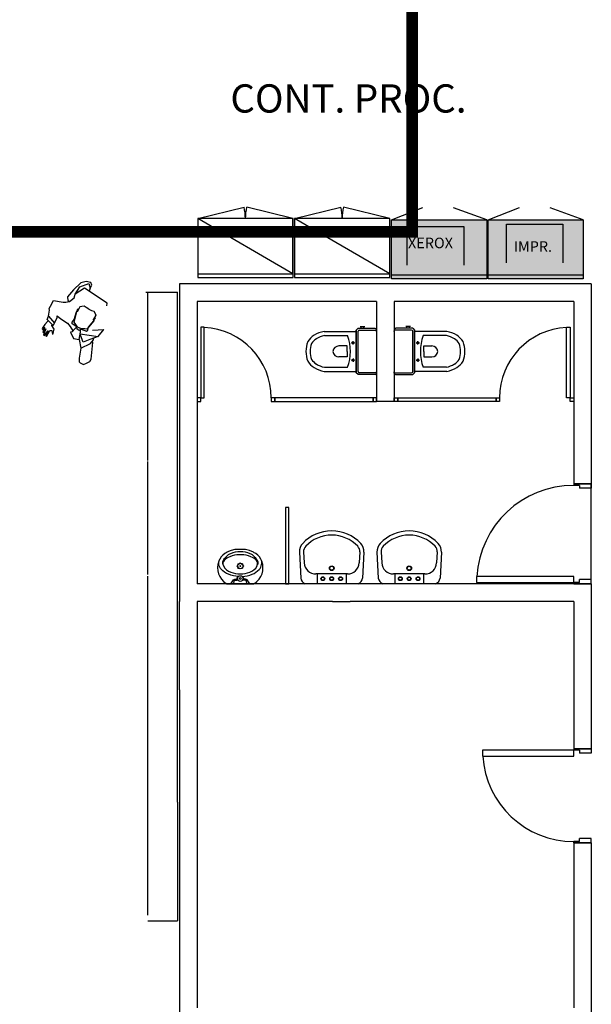
# Model space of a CAD drawing. Units: millimetres. Extents: x 334 to 446, y 98 to 171.
# Drawn here: x 419 to 424, y 150 to 159 of the extents above; entities that cross this region are included whole.
import ezdxf

# ---------------------------------------------------------------- set-up
doc = ezdxf.new("R2010")
doc.units = ezdxf.units.MM
doc.linetypes.add('HIDDEN2', pattern=[0.1875, 0.125, -0.0625])
for name, color, linetype in [('A-AUX-002', 2, 'Continuous'), ('A-PROJECAO', 1, 'HIDDEN2'), ('Vidros', 8, 'Continuous')]:
    doc.layers.add(name, color=color, linetype=linetype)
doc.styles.add('Arial', font='ARIAL.TTF')

msp = doc.modelspace()

# ---------------------------------------------------------------- hatches: boundary and pattern name
at = {"layer": 'Vidros', "linetype": 'ByBlock'}
h = msp.add_hatch(color=253, dxfattribs=at)
h.paths.add_polyline_path([(423.3517, 156.5996), (422.5417, 156.5996), (422.5417, 157.0696), (423.3517, 157.0696)])
h.paths.add_polyline_path([(423.3517, 156.5696), (422.5417, 156.5696), (422.5417, 156.5996), (423.3517, 156.5996)])
h = msp.add_hatch(color=253, dxfattribs=at)
h.paths.add_polyline_path([(424.1717, 156.5996), (423.3617, 156.5996), (423.3617, 157.0696), (424.1717, 157.0696)])
h.paths.add_polyline_path([(424.1717, 156.5696), (423.3617, 156.5696), (423.3617, 156.5996), (424.1717, 156.5996)])

# ---------------------------------------------------------------- linework, layer by layer
at = {"layer": 'A-AUX-002', "color": 251, "linetype": 'ByBlock'}
for p, q in [((424.2397, 156.5272), (420.7397, 156.5272)), ((420.7397, 156.5272), (420.7397, 153.8272)), ((424.2397, 156.5272), (424.2397, 154.8272)), ((424.2397, 156.5272), (424.2397, 154.8272)), ((420.8897, 156.3772), (420.8897, 153.9772)), ((422.4147, 156.3772), (420.8897, 156.3772)), ((420.8897, 156.3772), (420.8897, 153.9772)), ((422.4147, 156.3772), (420.8897, 156.3772)), ((422.4147, 156.3772), (422.4147, 155.5272)), ((422.4147, 156.3772), (422.4147, 155.5272)), ((424.0897, 156.3772), (422.5647, 156.3772)), ((422.5647, 156.3772), (422.5647, 155.5272)), ((424.0897, 156.3772), (422.5647, 156.3772)), ((422.5647, 156.3772), (422.5647, 155.5272)), ((424.0897, 156.3772), (424.0897, 154.8272)), ((424.0897, 156.3772), (424.0897, 154.8272)), ((422.5647, 155.5272), (422.4147, 155.5272)), ((422.5647, 155.5272), (422.4147, 155.5272)), ((424.2397, 154.8272), (424.0897, 154.8272)), ((424.0897, 154.8272), (424.0897, 154.8147)), ((424.0897, 154.8272), (424.2397, 154.8272)), ((424.2397, 154.8272), (424.0897, 154.8272)), ((424.0897, 154.8272), (424.0897, 154.8147)), ((424.0897, 154.8272), (424.2397, 154.8272)), ((424.1397, 154.8147), (424.0897, 154.8147)), ((424.1397, 154.8147), (424.0897, 154.8147)), ((424.1397, 154.8147), (424.1397, 154.7897)), ((424.1397, 154.8147), (424.1397, 154.7897)), ((424.2397, 154.8272), (424.2397, 154.7897)), ((424.2397, 154.8272), (424.2397, 154.7897)), ((424.2397, 154.7897), (424.1397, 154.7897)), ((424.2397, 154.7897), (424.1397, 154.7897)), ((424.2397, 153.9772), (420.8897, 153.9772)), ((424.2397, 153.9772), (420.8897, 153.9772)), ((424.1397, 153.9897), (424.0897, 153.9897)), ((424.0897, 153.9772), (424.0897, 153.9897)), ((424.1397, 153.9897), (424.0897, 153.9897)), ((424.0897, 153.9772), (424.0897, 153.9897)), ((424.0897, 153.9772), (424.2397, 153.9772)), ((424.0897, 153.9772), (424.2397, 153.9772)), ((424.2397, 154.0147), (424.1397, 154.0147)), ((424.1397, 153.9897), (424.1397, 154.0147)), ((424.2397, 154.0147), (424.1397, 154.0147)), ((424.1397, 153.9897), (424.1397, 154.0147)), ((424.2397, 153.9772), (424.2397, 154.0147)), ((424.2397, 153.9772), (424.2397, 154.0147)), ((424.2397, 153.9772), (424.2397, 152.5772)), ((422.0397, 153.8272), (420.8897, 153.8272)), ((422.0397, 153.8272), (420.8897, 153.8272)), ((424.0897, 153.8272), (422.1897, 153.8272)), ((424.0897, 153.8272), (422.1897, 153.8272)), ((424.0897, 153.8272), (424.0897, 152.5772)), ((420.7397, 153.0772), (420.7397, 150.2272)), ((420.8897, 153.0772), (420.8897, 152.3772)), ((420.8897, 153.0772), (420.8897, 152.3772)), ((424.2397, 152.5772), (424.0897, 152.5772)), ((424.0897, 152.5772), (424.0897, 152.5647)), ((424.0897, 152.5772), (424.2397, 152.5772)), ((424.1397, 152.5647), (424.0897, 152.5647)), ((424.1397, 152.5647), (424.1397, 152.5397)), ((424.2397, 152.5772), (424.2397, 152.5397)), ((424.2397, 152.5397), (424.1397, 152.5397)), ((420.8897, 152.2272), (420.8897, 150.3772)), ((420.8897, 152.2272), (420.8897, 150.3772)), ((424.2397, 151.8147), (424.1397, 151.8147)), ((424.1397, 151.7897), (424.1397, 151.8147)), ((424.1397, 151.7897), (424.1397, 151.8147)), ((424.2397, 151.7772), (424.2397, 151.8147)), ((424.0897, 151.7772), (424.0897, 151.7897)), ((424.1397, 151.7897), (424.0897, 151.7897)), ((424.0897, 151.7772), (424.0897, 151.7897)), ((424.2397, 151.7772), (424.0897, 151.7772)), ((424.0897, 151.7772), (424.0897, 150.3772)), ((424.0897, 151.7772), (424.2397, 151.7772)), ((424.2397, 151.7772), (424.2397, 150.2272))]:
    msp.add_line(p, q, dxfattribs=at)
at = {"layer": 'A-AUX-002', "color": 251, "ltscale": 0.5}
for p, q in [((420.4524, 156.4552), (420.7218, 156.4552)), ((420.4718, 155.9853), (420.4718, 156.4552)), ((420.7218, 154.0436), (420.7218, 156.4552)), ((420.7397, 153.0772), (420.7397, 153.8272)), ((420.8897, 153.8272), (420.8897, 153.0772)), ((422.0397, 153.8272), (422.1897, 153.8272)), ((420.8897, 152.3772), (420.8897, 152.2272)), ((420.7218, 152.1236), (420.7218, 151.1155)), ((420.4718, 151.1155), (420.7218, 151.1155))]:
    msp.add_line(p, q, dxfattribs=at)
at = {"layer": 'A-AUX-002', "color": 251}
for p, q in [((422.2762, 156.1645), (422.3147, 156.1645)), ((422.2762, 156.1645), (422.3147, 156.1645)), ((422.2844, 156.1486), (422.2844, 156.1645)), ((422.2844, 156.1486), (422.2844, 156.1645)), ((422.3068, 156.1486), (422.3068, 156.1645)), ((422.3068, 156.1486), (422.3068, 156.1645)), ((422.7032, 156.1645), (422.6646, 156.1645)), ((422.7032, 156.1645), (422.6646, 156.1645)), ((422.6725, 156.1486), (422.6725, 156.1645)), ((422.6725, 156.1486), (422.6725, 156.1645)), ((422.6949, 156.1486), (422.6949, 156.1645)), ((422.6949, 156.1486), (422.6949, 156.1645)), ((421.968, 156.1225), (422.2414, 156.1225)), ((421.968, 156.1225), (422.2414, 156.1225)), ((421.9717, 156.0865), (422.1689, 156.0865)), ((421.9717, 156.0865), (422.1689, 156.0865)), ((422.2569, 156.1486), (422.2414, 156.133)), ((422.2569, 156.1486), (422.2414, 156.133)), ((422.2414, 156.133), (422.2414, 155.7714)), ((422.2414, 155.7714), (422.2414, 156.133)), ((422.2414, 156.133), (422.2414, 155.7714)), ((422.2414, 155.7714), (422.2414, 156.133)), ((422.2414, 156.133), (422.2414, 155.7714)), ((422.2414, 155.7714), (422.2414, 156.133)), ((422.2414, 156.133), (422.2414, 155.7714)), ((422.2414, 155.7714), (422.2414, 156.133)), ((422.2569, 156.1486), (422.4027, 156.1486)), ((422.2569, 156.1486), (422.4027, 156.1486)), ((422.2569, 155.781), (422.2569, 156.1234)), ((422.2569, 155.781), (422.2569, 156.1234)), ((422.2666, 156.133), (422.4075, 156.133)), ((422.2666, 156.133), (422.4075, 156.133)), ((422.4147, 156.1365), (422.4147, 156.1258)), ((422.4147, 156.1365), (422.4147, 156.1258)), ((422.4147, 156.1258), (422.4147, 155.7786)), ((422.4147, 156.1258), (422.4147, 155.7786)), ((422.5647, 156.1365), (422.5647, 156.1258)), ((422.5647, 156.1365), (422.5647, 156.1258)), ((422.5647, 156.1258), (422.5647, 155.7786)), ((422.5647, 156.1258), (422.5647, 155.7786)), ((422.7128, 156.133), (422.5719, 156.133)), ((422.7128, 156.133), (422.5719, 156.133)), ((422.7224, 156.1486), (422.5767, 156.1486)), ((422.7224, 156.1486), (422.5767, 156.1486)), ((422.7224, 156.1486), (422.7379, 156.133)), ((422.7224, 156.1486), (422.7379, 156.133)), ((422.7224, 155.781), (422.7224, 156.1234)), ((422.7224, 155.781), (422.7224, 156.1234)), ((422.7379, 156.133), (422.7379, 155.7714)), ((422.7379, 155.7714), (422.7379, 156.133)), ((422.7379, 156.133), (422.7379, 155.7714)), ((422.7379, 155.7714), (422.7379, 156.133)), ((422.7379, 156.133), (422.7379, 155.7714)), ((422.7379, 155.7714), (422.7379, 156.133)), ((422.7379, 156.133), (422.7379, 155.7714)), ((422.7379, 155.7714), (422.7379, 156.133)), ((423.0113, 156.1225), (422.7379, 156.1225)), ((423.0113, 156.1225), (422.7379, 156.1225)), ((423.0077, 156.0865), (422.8105, 156.0865)), ((423.0077, 156.0865), (422.8105, 156.0865)), ((420.4718, 155.0253), (420.4718, 155.9853)), ((422.1643, 155.9991), (422.0946, 155.9991)), ((422.1643, 155.9991), (422.0946, 155.9991)), ((422.1643, 155.9522), (422.1643, 155.9991)), ((422.1643, 155.9522), (422.1643, 155.9991)), ((422.2284, 156.0256), (422.2002, 156.0256)), ((422.2284, 156.0256), (422.2002, 156.0256)), ((422.2143, 156.0114), (422.2143, 156.0397)), ((422.2143, 156.0114), (422.2143, 156.0397)), ((422.7509, 156.0256), (422.7792, 156.0256)), ((422.7509, 156.0256), (422.7792, 156.0256)), ((422.7651, 156.0114), (422.7651, 156.0397)), ((422.7651, 156.0114), (422.7651, 156.0397)), ((422.815, 155.9522), (422.815, 155.9991)), ((422.815, 155.9991), (422.8848, 155.9991)), ((422.815, 155.9522), (422.815, 155.9991)), ((422.815, 155.9991), (422.8848, 155.9991)), ((422.1643, 155.9053), (422.0946, 155.9053)), ((422.1643, 155.9053), (422.0946, 155.9053)), ((422.1643, 155.9522), (422.1643, 155.9053)), ((422.1643, 155.9522), (422.1643, 155.9053)), ((422.815, 155.9522), (422.815, 155.9053)), ((422.815, 155.9522), (422.815, 155.9053)), ((422.815, 155.9053), (422.8848, 155.9053)), ((422.815, 155.9053), (422.8848, 155.9053)), ((421.9717, 155.8179), (422.1689, 155.8179)), ((421.9717, 155.8179), (422.1689, 155.8179)), ((422.2284, 155.8788), (422.2002, 155.8788)), ((422.2284, 155.8788), (422.2002, 155.8788)), ((422.2143, 155.8929), (422.2143, 155.8647)), ((422.2143, 155.8929), (422.2143, 155.8647)), ((422.7509, 155.8788), (422.7792, 155.8788)), ((422.7509, 155.8788), (422.7792, 155.8788)), ((422.7651, 155.8929), (422.7651, 155.8647)), ((422.7651, 155.8929), (422.7651, 155.8647)), ((423.0077, 155.8179), (422.8105, 155.8179)), ((423.0077, 155.8179), (422.8105, 155.8179)), ((421.968, 155.7819), (422.2414, 155.7819)), ((421.968, 155.7819), (422.2414, 155.7819)), ((422.2569, 155.7558), (422.2414, 155.7714)), ((422.2569, 155.7558), (422.2414, 155.7714)), ((422.2569, 155.7558), (422.2414, 155.7714)), ((422.2569, 155.7558), (422.2414, 155.7714)), ((422.4027, 155.7558), (422.2569, 155.7558)), ((422.4027, 155.7558), (422.2569, 155.7558)), ((422.4075, 155.7714), (422.2666, 155.7714)), ((422.4075, 155.7714), (422.2666, 155.7714)), ((422.4147, 155.7678), (422.4147, 155.7786)), ((422.4147, 155.7678), (422.4147, 155.7786)), ((422.5647, 155.7678), (422.5647, 155.7786)), ((422.5647, 155.7678), (422.5647, 155.7786)), ((422.5719, 155.7714), (422.7128, 155.7714)), ((422.5719, 155.7714), (422.7128, 155.7714)), ((422.5767, 155.7558), (422.7224, 155.7558)), ((422.5767, 155.7558), (422.7224, 155.7558)), ((422.7224, 155.7558), (422.7379, 155.7714)), ((422.7224, 155.7558), (422.7379, 155.7714)), ((422.7224, 155.7558), (422.7379, 155.7714)), ((422.7224, 155.7558), (422.7379, 155.7714)), ((423.0113, 155.7819), (422.7379, 155.7819)), ((423.0113, 155.7819), (422.7379, 155.7819)), ((420.4718, 154.058), (420.4718, 155.018)), ((424.2397, 153.9772), (424.2397, 154.8272)), ((421.7592, 154.2479), (421.7699, 154.0272)), ((421.7592, 154.2479), (421.7699, 154.0272)), ((421.7942, 154.2496), (421.7997, 154.1574)), ((421.7942, 154.2496), (421.7997, 154.1574)), ((422.2721, 154.2496), (422.2665, 154.1574)), ((422.2721, 154.2496), (422.2665, 154.1574)), ((422.307, 154.2479), (422.2964, 154.0272)), ((422.307, 154.2479), (422.2964, 154.0272)), ((422.4178, 154.2479), (422.4285, 154.0272)), ((422.4178, 154.2479), (422.4285, 154.0272)), ((422.4528, 154.2496), (422.4583, 154.1574)), ((422.4528, 154.2496), (422.4583, 154.1574)), ((422.9307, 154.2496), (422.9252, 154.1574)), ((422.9307, 154.2496), (422.9252, 154.1574)), ((422.9657, 154.2479), (422.955, 154.0272)), ((422.9657, 154.2479), (422.955, 154.0272)), ((422.1667, 154.0622), (421.8996, 154.0622)), ((422.1667, 154.0622), (421.8996, 154.0622)), ((421.9105, 154.0622), (421.9105, 153.9772)), ((421.9105, 154.0622), (421.9105, 153.9772)), ((422.156, 154.0622), (422.156, 153.9772)), ((422.156, 154.0622), (422.156, 153.9772)), ((422.8253, 154.0622), (422.5582, 154.0622)), ((422.8253, 154.0622), (422.5582, 154.0622)), ((422.5691, 154.0622), (422.5691, 153.9772)), ((422.5691, 154.0622), (422.5691, 153.9772)), ((422.8146, 154.0622), (422.8146, 153.9772)), ((422.8146, 154.0622), (422.8146, 153.9772)), ((420.4718, 153.0836), (420.4718, 154.0436)), ((420.7218, 153.0836), (420.7218, 154.0436)), ((422.2581, 153.9772), (421.8081, 153.9772)), ((422.2581, 153.9772), (421.8081, 153.9772)), ((422.9167, 153.9772), (422.4667, 153.9772)), ((422.9167, 153.9772), (422.4667, 153.9772)), ((420.4718, 152.1236), (420.4718, 153.0836)), ((420.7218, 152.1236), (420.7218, 153.0836)), ((420.4718, 151.1636), (420.4718, 152.1236))]:
    msp.add_line(p, q, dxfattribs=at)
for points in [[(420.9497, 155.5572), (420.9497, 156.1572), (420.9197, 156.1572), (420.9197, 155.5572)], [(420.9497, 155.5572), (420.9497, 156.1572), (420.9197, 156.1572), (420.9197, 155.5572)], [(424.0297, 155.5572), (424.0297, 156.1572), (424.0597, 156.1572), (424.0597, 155.5572)], [(424.0297, 155.5572), (424.0297, 156.1572), (424.0597, 156.1572), (424.0597, 155.5572)], [(421.5497, 155.5272), (422.3847, 155.5272), (422.3847, 155.5572), (421.5497, 155.5572)], [(421.5497, 155.5272), (422.3847, 155.5272), (422.3847, 155.5572), (421.5497, 155.5572)], [(423.4297, 155.5272), (422.5947, 155.5272), (422.5947, 155.5572), (423.4297, 155.5572)], [(423.4297, 155.5272), (422.5947, 155.5272), (422.5947, 155.5572), (423.4297, 155.5572)], [(421.6397, 153.9772), (421.6697, 153.9772), (421.6697, 154.6272), (421.6397, 154.6272)], [(421.6397, 153.9772), (421.6697, 153.9772), (421.6697, 154.6272), (421.6397, 154.6272)], [(424.0897, 152.5147), (424.0897, 152.5647), (423.3147, 152.5647), (423.3147, 152.5147)]]:
    msp.add_lwpolyline(points, close=True, dxfattribs=at)
at = {"layer": 'A-AUX-002', "color": 251, "linetype": 'ByBlock'}
for points in [[(420.8897, 155.5272), (420.9197, 155.5272), (420.9197, 155.5572), (420.8897, 155.5572)], [(420.8897, 155.5272), (420.9197, 155.5272), (420.9197, 155.5572), (420.8897, 155.5572)], [(421.5197, 155.5272), (421.5497, 155.5272), (421.5497, 155.5572), (421.5197, 155.5572)], [(421.5197, 155.5272), (421.5497, 155.5272), (421.5497, 155.5572), (421.5197, 155.5572)], [(422.3847, 155.5272), (422.4147, 155.5272), (422.4147, 155.5572), (422.3847, 155.5572)], [(422.3847, 155.5272), (422.4147, 155.5272), (422.4147, 155.5572), (422.3847, 155.5572)], [(422.5947, 155.5272), (422.5647, 155.5272), (422.5647, 155.5572), (422.5947, 155.5572)], [(422.5947, 155.5272), (422.5647, 155.5272), (422.5647, 155.5572), (422.5947, 155.5572)], [(423.4597, 155.5272), (423.4297, 155.5272), (423.4297, 155.5572), (423.4597, 155.5572)], [(423.4597, 155.5272), (423.4297, 155.5272), (423.4297, 155.5572), (423.4597, 155.5572)], [(424.0897, 155.5272), (424.0597, 155.5272), (424.0597, 155.5572), (424.0897, 155.5572)], [(424.0897, 155.5272), (424.0597, 155.5272), (424.0597, 155.5572), (424.0897, 155.5572)], [(423.2647, 154.0397), (423.2647, 153.9897), (424.0897, 153.9897), (424.0897, 154.0397)], [(423.2647, 154.0397), (423.2647, 153.9897), (424.0897, 153.9897), (424.0897, 154.0397)]]:
    msp.add_lwpolyline(points, close=True, dxfattribs=at)
at = {"layer": 'A-AUX-002', "color": 251}
for points in [[(421.2564, 154.2712), (421.2547, 154.2712, 0.008051), (421.222, 154.2707, 0.08407), (421.1783, 154.2618, 0.022672), (421.1503, 154.2496, 0.027927), (421.1247, 154.2351, 0.144523), (421.0734, 154.1702, 0.34805), (421.1364, 153.9802, 0.162816), (421.1449, 153.9772), (421.2564, 153.9772), (421.3679, 153.9772, 0.162816), (421.3764, 153.9802, 0.34805), (421.4394, 154.1702, 0.144523), (421.3882, 154.2351, 0.027927), (421.3626, 154.2496, 0.022672), (421.3346, 154.2618, 0.08407), (421.2908, 154.2707, 0.008051), (421.2581, 154.2712)], [(421.2564, 154.2712), (421.2547, 154.2712, 0.008051), (421.222, 154.2707, 0.08407), (421.1783, 154.2618, 0.022672), (421.1503, 154.2496, 0.027927), (421.1247, 154.2351, 0.144523), (421.0734, 154.1702, 0.34805), (421.1364, 153.9802, 0.162816), (421.1449, 153.9772), (421.2564, 153.9772), (421.3679, 153.9772, 0.162816), (421.3764, 153.9802, 0.34805), (421.4394, 154.1702, 0.144523), (421.3882, 154.2351, 0.027927), (421.3626, 154.2496, 0.022672), (421.3346, 154.2618, 0.08407), (421.2908, 154.2707, 0.008051), (421.2581, 154.2712)], [(421.2564, 154.2242), (421.2486, 154.2243, 0.102017), (421.1662, 154.2086, 0.100634), (421.1193, 154.177, 0.31043), (421.112, 154.1359, 0.029837), (421.1139, 154.1302, 0.193887), (421.1764, 154.0777, 0.096635), (421.2564, 154.0627, 0.096635), (421.3364, 154.0777, 0.193887), (421.3989, 154.1302, 0.029837), (421.4009, 154.1359, 0.31043), (421.3936, 154.177, 0.100634), (421.3466, 154.2086, 0.102017), (421.2643, 154.2243)], [(421.2564, 154.2242), (421.2486, 154.2243, 0.102017), (421.1662, 154.2086, 0.100634), (421.1193, 154.177, 0.31043), (421.112, 154.1359, 0.029837), (421.1139, 154.1302, 0.193887), (421.1764, 154.0777, 0.096635), (421.2564, 154.0627, 0.096635), (421.3364, 154.0777, 0.193887), (421.3989, 154.1302, 0.029837), (421.4009, 154.1359, 0.31043), (421.3936, 154.177, 0.100634), (421.3466, 154.2086, 0.102017), (421.2643, 154.2243)]]:
    msp.add_lwpolyline(points, format="xyb", close=True, dxfattribs=at)
for points in [[(421.1109, 154.1386), (421.1097, 154.1421, -0.189039), (421.1114, 154.1739, -0.189014), (421.1768, 154.2372, -0.116802), (421.2564, 154.2522, -0.116802), (421.3361, 154.2372, -0.189014), (421.4015, 154.1739, -0.189039), (421.4032, 154.1421), (421.402, 154.1386)], [(421.1109, 154.1386), (421.1097, 154.1421, -0.189039), (421.1114, 154.1739, -0.189014), (421.1768, 154.2372, -0.116802), (421.2564, 154.2522, -0.116802), (421.3361, 154.2372, -0.189014), (421.4015, 154.1739, -0.189039), (421.4032, 154.1421), (421.402, 154.1386)], [(421.2405, 154.0411, -0.100603), (421.1564, 154.0592, -0.114611), (421.0954, 154.1002, -0.309836), (421.0813, 154.1867, -0.309836)], [(421.2405, 154.0411, -0.100603), (421.1564, 154.0592, -0.114611), (421.0954, 154.1002, -0.309836), (421.0813, 154.1867, -0.309836)], [(421.2724, 154.0411, 0.100603), (421.3564, 154.0592, 0.114611), (421.4174, 154.1002, 0.309836), (421.4315, 154.1867, 0.309836)], [(421.2724, 154.0411, 0.100603), (421.3564, 154.0592, 0.114611), (421.4174, 154.1002, 0.309836), (421.4315, 154.1867, 0.309836)], [(421.1759, 153.9792), (421.1994, 154.0112, -0.1805), (421.2109, 154.0182), (421.2244, 154.0202, 0.35029), (421.2304, 154.0257, -0.252034), (421.2369, 154.0402)], [(421.1759, 153.9792), (421.1994, 154.0112, -0.1805), (421.2109, 154.0182), (421.2244, 154.0202, 0.35029), (421.2304, 154.0257, -0.252034), (421.2369, 154.0402)], [(421.2034, 153.9772, -0.473116), (421.2004, 153.9822), (421.2049, 154.0022, -0.362542), (421.2134, 154.0087), (421.2279, 154.0097, 0.564769), (421.2336, 154.0158)], [(421.2034, 153.9772, -0.473116), (421.2004, 153.9822), (421.2049, 154.0022, -0.362542), (421.2134, 154.0087), (421.2279, 154.0097, 0.564769), (421.2336, 154.0158)], [(421.3369, 153.9792), (421.3134, 154.0112, 0.1805), (421.3019, 154.0182), (421.2884, 154.0202, -0.35029), (421.2824, 154.0257, 0.252034), (421.2759, 154.0402)], [(421.3369, 153.9792), (421.3134, 154.0112, 0.1805), (421.3019, 154.0182), (421.2884, 154.0202, -0.35029), (421.2824, 154.0257, 0.252034), (421.2759, 154.0402)], [(421.3095, 153.9772, 0.473116), (421.3124, 153.9822), (421.3079, 154.0022, 0.362542), (421.2994, 154.0087), (421.2849, 154.0097, -0.564769), (421.2793, 154.0158)], [(421.3095, 153.9772, 0.473116), (421.3124, 153.9822), (421.3079, 154.0022, 0.362542), (421.2994, 154.0087), (421.2849, 154.0097, -0.564769), (421.2793, 154.0158)]]:
    msp.add_lwpolyline(points, format="xyb", dxfattribs=at)
for centre, radius in [((422.2143, 156.0256), 0.00894), ((422.2143, 156.0256), 0.00894), ((422.7651, 156.0256), 0.00894), ((422.7651, 156.0256), 0.00894), ((422.2143, 155.8788), 0.00894), ((422.2143, 155.8788), 0.00894), ((422.7651, 155.8788), 0.00894), ((422.7651, 155.8788), 0.00894), ((421.2564, 154.1292), 0.024), ((421.2564, 154.1292), 0.024), ((421.2395, 154.1455), 0.0035), ((421.2395, 154.1455), 0.0035), ((421.2559, 154.1527), 0.0035), ((421.2559, 154.1527), 0.0035), ((421.2727, 154.1462), 0.0035), ((421.2727, 154.1462), 0.0035), ((421.2329, 154.1287), 0.0035), ((421.2329, 154.1287), 0.0035), ((421.2402, 154.1122), 0.0035), ((421.2402, 154.1122), 0.0035), ((421.2564, 154.1292), 0.0035), ((421.2564, 154.1292), 0.0035), ((421.2734, 154.1129), 0.0035), ((421.2734, 154.1129), 0.0035), ((421.2799, 154.1297), 0.0035), ((421.2799, 154.1297), 0.0035), ((422.0331, 154.111), 0.0199), ((422.0331, 154.111), 0.0199), ((422.0331, 154.111), 0.0159), ((422.0331, 154.111), 0.0159), ((422.6917, 154.111), 0.0199), ((422.6917, 154.111), 0.0199), ((422.6917, 154.111), 0.0159), ((422.6917, 154.111), 0.0159), ((421.2564, 154.0232), 0.024), ((421.2564, 154.0232), 0.024), ((421.2564, 154.0232), 0.0075), ((421.2564, 154.0232), 0.0075), ((421.9578, 154.0217), 0.0164), ((421.9578, 154.0217), 0.0164), ((421.9578, 154.0217), 0.0137), ((421.9578, 154.0217), 0.0137), ((422.0332, 154.0217), 0.0164), ((422.0332, 154.0217), 0.0164), ((422.0332, 154.0217), 0.0137), ((422.0332, 154.0217), 0.0137), ((422.1086, 154.0217), 0.0164), ((422.1086, 154.0217), 0.0164), ((422.1086, 154.0217), 0.0137), ((422.1086, 154.0217), 0.0137), ((422.6164, 154.0217), 0.0164), ((422.6164, 154.0217), 0.0164), ((422.6164, 154.0217), 0.0137), ((422.6164, 154.0217), 0.0137), ((422.6918, 154.0217), 0.0164), ((422.6918, 154.0217), 0.0164), ((422.6918, 154.0217), 0.0137), ((422.6918, 154.0217), 0.0137), ((422.7672, 154.0217), 0.0164), ((422.7672, 154.0217), 0.0164), ((422.7672, 154.0217), 0.0137), ((422.7672, 154.0217), 0.0137)]:
    msp.add_circle(centre, radius, dxfattribs=at)
for centre, radius, start, end in [((420.9197, 155.5572), 0.6, 0, 87.13402), ((420.9197, 155.5572), 0.6, 0, 87.13402), ((424.0597, 155.5572), 0.6, 92.86598, 180), ((424.0597, 155.5572), 0.6, 92.86598, 180), ((421.9833, 155.9331), 0.1853, 122.53231, 146.26984), ((421.9833, 155.9331), 0.1853, 122.53231, 146.26984), ((422.0173, 155.8729), 0.2544, 101.15639, 121.6968), ((422.0173, 155.8729), 0.2544, 101.15639, 121.6968), ((422.0173, 155.8729), 0.2184, 102.04411, 121.6968), ((422.0173, 155.8729), 0.2184, 102.04411, 121.6968), ((421.79, 155.9522), 0.402, 340.48429, 19.51571), ((421.79, 155.9522), 0.402, 340.48429, 19.51571), ((422.2666, 156.1234), 0.00962, 90, 180), ((422.2666, 156.1234), 0.00962, 90, 180), ((422.4027, 156.1365), 0.012, 0, 90), ((422.4027, 156.1365), 0.012, 0, 90), ((422.4075, 156.1258), 0.00721, 0, 90), ((422.4075, 156.1258), 0.00721, 0, 90), ((422.5767, 156.1365), 0.012, 90, 180), ((422.5767, 156.1365), 0.012, 90, 180), ((422.5719, 156.1258), 0.00721, 90, 180), ((422.5719, 156.1258), 0.00721, 90, 180), ((422.7128, 156.1234), 0.00962, 0, 90), ((422.7128, 156.1234), 0.00962, 0, 90), ((423.1894, 155.9522), 0.402, 160.48429, 199.51571), ((423.1894, 155.9522), 0.402, 160.48429, 199.51571), ((422.9621, 155.8729), 0.2184, 58.3032, 77.95589), ((422.9621, 155.8729), 0.2184, 58.3032, 77.95589), ((422.9621, 155.8729), 0.2544, 58.3032, 78.84361), ((422.9621, 155.8729), 0.2544, 58.3032, 78.84361), ((422.9961, 155.9331), 0.1853, 33.73016, 57.46769), ((422.9961, 155.9331), 0.1853, 33.73016, 57.46769), ((422.0646, 155.9522), 0.2499, 160.40354, 199.59646), ((422.0646, 155.9522), 0.2499, 160.40354, 199.59646), ((422.0646, 155.9522), 0.2139, 161.61894, 198.38106), ((422.0646, 155.9522), 0.2139, 161.61894, 198.38106), ((421.9833, 155.9331), 0.1493, 122.53231, 144.58015), ((421.9833, 155.9331), 0.1493, 122.53231, 144.58015), ((422.0946, 155.9479), 0.0512, 90.00004, 175.15509), ((422.0946, 155.9479), 0.0512, 90.00004, 175.15509), ((422.8848, 155.9479), 0.0512, 4.84491, 89.99996), ((422.8848, 155.9479), 0.0512, 4.84491, 89.99996), ((422.9961, 155.9331), 0.1493, 35.41985, 57.46769), ((422.9961, 155.9331), 0.1493, 35.41985, 57.46769), ((422.9148, 155.9522), 0.2139, 341.61894, 18.38106), ((422.9148, 155.9522), 0.2139, 341.61894, 18.38106), ((422.9148, 155.9522), 0.2499, 340.40354, 19.59646), ((422.9148, 155.9522), 0.2499, 340.40354, 19.59646), ((422.0946, 155.9565), 0.0512, 184.84491, 269.99996), ((422.0946, 155.9565), 0.0512, 184.84491, 269.99996), ((422.8848, 155.9565), 0.0512, 270.00004, 355.15509), ((422.8848, 155.9565), 0.0512, 270.00004, 355.15509), ((421.9833, 155.9713), 0.1853, 213.73016, 237.46769), ((421.9833, 155.9713), 0.1853, 213.73016, 237.46769), ((421.9833, 155.9713), 0.1493, 215.41985, 237.46769), ((421.9833, 155.9713), 0.1493, 215.41985, 237.46769), ((422.0173, 156.0315), 0.2184, 238.3032, 257.95589), ((422.0173, 156.0315), 0.2184, 238.3032, 257.95589), ((422.9621, 156.0315), 0.2184, 282.04411, 301.6968), ((422.9621, 156.0315), 0.2184, 282.04411, 301.6968), ((422.9961, 155.9713), 0.1493, 302.53231, 324.58015), ((422.9961, 155.9713), 0.1493, 302.53231, 324.58015), ((422.9961, 155.9713), 0.1853, 302.53231, 326.26984), ((422.9961, 155.9713), 0.1853, 302.53231, 326.26984), ((422.0173, 156.0315), 0.2544, 238.3032, 258.84361), ((422.0173, 156.0315), 0.2544, 238.3032, 258.84361), ((422.2666, 155.781), 0.00962, 180, 270), ((422.2666, 155.781), 0.00962, 180, 270), ((422.4027, 155.7678), 0.012, 270, 0), ((422.4027, 155.7678), 0.012, 270, 0), ((422.4075, 155.7786), 0.00721, 270, 0), ((422.4075, 155.7786), 0.00721, 270, 0), ((422.5719, 155.7786), 0.00721, 180, 270), ((422.5719, 155.7786), 0.00721, 180, 270), ((422.5767, 155.7678), 0.012, 180, 270), ((422.5767, 155.7678), 0.012, 180, 270), ((422.7128, 155.781), 0.00962, 270, 0), ((422.7128, 155.781), 0.00962, 270, 0), ((422.9621, 156.0315), 0.2544, 281.15639, 301.6968), ((422.9621, 156.0315), 0.2544, 281.15639, 301.6968), ((422.0331, 154.0867), 0.3405, 43.65053, 136.34947), ((422.0331, 154.0867), 0.3405, 43.65053, 136.34947), ((422.6917, 154.0867), 0.3405, 43.65053, 136.34947), ((422.6917, 154.0867), 0.3405, 43.65053, 136.34947), ((421.8591, 154.2527), 0.1, 136.34947, 182.76342), ((421.8591, 154.2527), 0.1, 136.34947, 182.76342), ((422.0331, 154.0867), 0.3055, 43.65053, 136.34947), ((422.0331, 154.0867), 0.3055, 43.65053, 136.34947), ((422.2072, 154.2527), 0.1, 357.23658, 43.65053), ((422.2072, 154.2527), 0.1, 357.23658, 43.65053), ((422.5177, 154.2527), 0.1, 136.34947, 182.76342), ((422.5177, 154.2527), 0.1, 136.34947, 182.76342), ((422.6917, 154.0867), 0.3055, 43.65053, 136.34947), ((422.6917, 154.0867), 0.3055, 43.65053, 136.34947), ((422.8658, 154.2527), 0.1, 357.23658, 43.65053), ((422.8658, 154.2527), 0.1, 357.23658, 43.65053), ((421.8591, 154.2527), 0.065, 136.34947, 182.76342), ((421.8591, 154.2527), 0.065, 136.34947, 182.76342), ((422.2072, 154.2527), 0.065, 357.23658, 43.65053), ((422.2072, 154.2527), 0.065, 357.23658, 43.65053), ((422.5177, 154.2527), 0.065, 136.34947, 182.76342), ((422.5177, 154.2527), 0.065, 136.34947, 182.76342), ((422.8658, 154.2527), 0.065, 357.23658, 43.65053), ((422.8658, 154.2527), 0.065, 357.23658, 43.65053), ((421.8996, 154.1622), 0.1, 182.76342, 270), ((421.8996, 154.1622), 0.1, 182.76342, 270), ((422.1667, 154.1622), 0.1, 270, 357.23658), ((422.1667, 154.1622), 0.1, 270, 357.23658), ((422.5582, 154.1622), 0.1, 182.76342, 270), ((422.5582, 154.1622), 0.1, 182.76342, 270), ((422.8253, 154.1622), 0.1, 270, 357.23658), ((422.8253, 154.1622), 0.1, 270, 357.23658), ((421.8344, 154.0369), 0.0653, 188.59052, 246.25336), ((421.8344, 154.0369), 0.0653, 188.59052, 246.25336), ((422.2318, 154.0369), 0.0653, 293.74664, 351.40948), ((422.2318, 154.0369), 0.0653, 293.74664, 351.40948), ((422.493, 154.0369), 0.0653, 188.59052, 246.25336), ((422.493, 154.0369), 0.0653, 188.59052, 246.25336), ((422.8905, 154.0369), 0.0653, 293.74664, 351.40948), ((422.8905, 154.0369), 0.0653, 293.74664, 351.40948), ((424.0897, 152.5647), 0.775, 183.69907, 270)]:
    msp.add_arc(centre, radius, start, end, dxfattribs=at)
at = {"layer": 'A-AUX-002', "color": 251, "linetype": 'ByBlock'}
msp.add_arc((424.0897, 153.9897), 0.825, 90, 176.5254, dxfattribs=at)
msp.add_arc((424.0897, 153.9897), 0.825, 90, 176.5254, dxfattribs=at)
at = {"layer": 'A-AUX-002', "color": 251}
for p in [(422.4147, 156.1258), (422.4147, 156.1258), (422.5647, 156.1258), (422.5647, 156.1258)]:
    msp.add_point(p, dxfattribs=at)
at = {"layer": 'A-PROJECAO', "color": 10, "ltscale": 5, "const_width": 0.1}
msp.add_lwpolyline([(410.1218, 168.9295), (422.7162, 168.886), (422.7162, 156.9692), (410.1218, 156.9692)], close=True, dxfattribs=at)
at = {"layer": 'Vidros', "color": 253, "linetype": 'ByBlock'}
for p, q in [((420.8946, 157.0819), (421.2879, 157.1786)), ((421.7039, 157.0819), (421.3106, 157.1786)), ((421.7182, 157.0819), (422.1115, 157.1786)), ((422.5275, 157.0819), (422.1342, 157.1786)), ((421.7042, 156.6111), (420.8942, 157.0811)), ((422.5278, 156.6111), (421.7178, 157.0811)), ((422.6758, 156.6846), (422.6758, 157.0146)), ((422.6758, 157.0146), (423.1558, 157.0146)), ((423.1558, 157.0146), (423.1558, 156.6846)), ((423.5175, 156.704), (423.5175, 157.034)), ((423.5175, 157.034), (423.9975, 157.034)), ((423.9975, 157.034), (423.9975, 156.704))]:
    msp.add_line(p, q, dxfattribs=at)
for points in [[(422.5417, 157.0696), (422.808, 157.1737)], [(423.3517, 157.0696), (423.0698, 157.1722)], [(423.3617, 157.0696), (423.628, 157.1737)], [(424.1717, 157.0696), (423.8898, 157.1722)], [(419.9807, 156.4903), (419.9936, 156.5165), (419.9869, 156.5375), (419.9459, 156.5459), (419.9004, 156.5338), (419.839, 156.4756), (419.7886, 156.4159), (419.7919, 156.3861), (419.8042, 156.3755)], [(419.8518, 156.438), (419.8935, 156.5011), (419.9704, 156.53), (419.9807, 156.4903)], [(420.1233, 156.3407), (420.1236, 156.3612), (419.9322, 156.4896), (419.8518, 156.438)], [(419.9807, 156.4903), (419.9718, 156.463)], [(419.7724, 156.3713), (419.8042, 156.3755), (419.8459, 156.4089), (419.8518, 156.438)], [(419.6674, 156.1713), (419.6149, 156.2226), (419.6262, 156.2511), (419.6352, 156.3015), (419.6327, 156.3165), (419.6425, 156.3355), (419.6678, 156.3843), (419.7509, 156.3721), (419.7724, 156.3713)], [(419.9696, 156.3127), (419.9465, 156.3247), (419.9306, 156.336), (419.9085, 156.3351), (419.8937, 156.3304), (419.876, 156.2963), (419.8633, 156.2898), (419.8414, 156.1997), (419.851, 156.1885), (419.8667, 156.1649), (419.8874, 156.1542)], [(419.6262, 156.2511), (419.6786, 156.193)], [(419.6674, 156.1713), (419.6786, 156.193), (419.6993, 156.2407), (419.6993, 156.2407), (419.701, 156.2536), (419.7324, 156.2304), (419.7879, 156.1914)], [(419.8786, 156.1371), (419.87, 156.1415), (419.8678, 156.1612), (419.8289, 156.1876), (419.8267, 156.2012), (419.8454, 156.2224), (419.8633, 156.2898), (419.876, 156.2963)], [(419.8705, 156.2935), (419.8737, 156.3098), (419.8763, 156.3147), (419.8787, 156.3135), (419.8799, 156.3098), (419.876, 156.2963)], [(419.9696, 156.3127), (419.9928, 156.3007), (420.0111, 156.2943), (420.0232, 156.2757), (420.0279, 156.2609), (420.0101, 156.2267), (420.0121, 156.2126), (419.9511, 156.1428), (419.9364, 156.1442), (419.9081, 156.1434), (419.8874, 156.1542)], [(420.011, 156.2206), (420.0225, 156.2327), (420.0251, 156.2376), (420.0226, 156.2388), (420.0189, 156.2377), (420.0101, 156.2267)], [(419.6238, 156.2102), (419.6192, 156.2063), (419.5965, 156.1812), (419.5713, 156.1481), (419.5754, 156.1381), (419.5934, 156.1573), (419.5788, 156.1178), (419.5847, 156.1112), (419.6051, 156.1441), (419.5851, 156.0942), (419.591, 156.0876), (419.6198, 156.1276), (419.6034, 156.0846), (419.6093, 156.078), (419.6372, 156.1299), (419.6551, 156.1306), (419.66, 156.099), (419.6665, 156.1026), (419.669, 156.1192), (419.6751, 156.1428), (419.656, 156.1739), (419.6582, 156.1825)], [(419.7879, 156.1914), (419.8104, 156.1645), (419.8327, 156.1266)], [(419.8666, 156.1608), (419.85, 156.1454), (419.8264, 156.1198), (419.8127, 156.1166), (419.8379, 156.0623), (419.8882, 156.0533), (419.8915, 156.086), (419.8974, 156.1174), (419.8996, 156.1396)], [(419.8786, 156.1371), (419.8871, 156.1327), (419.9044, 156.1422), (419.9484, 156.1256), (419.9608, 156.1316), (419.9674, 156.1591), (420.0121, 156.2126), (420.0101, 156.2267)], [(419.8944, 156.1017), (420.0498, 156.0796), (420.097, 156.1376)], [(420.0498, 156.0796), (419.9763, 156.0541), (419.9214, 156.031), (419.899, 156.0907)], [(420.0014, 156.1322), (420.097, 156.1376)], [(419.8862, 156.0537), (419.9022, 155.9807), (419.9847, 156.0205), (420.0091, 156.0509)], [(419.9022, 155.9807), (419.8864, 155.8961), (419.8862, 155.8651), (419.8948, 155.8542), (419.9226, 155.8425), (419.9504, 155.8514), (419.9789, 155.8671), (419.9901, 155.8873), (420.0026, 156.028), (419.9969, 156.0357)], [(420.0091, 156.0509), (420.013, 156.0668)]]:
    msp.add_lwpolyline(points, dxfattribs=at)
for points in [[(420.8942, 156.6111), (421.7042, 156.6111), (421.7042, 157.0811), (420.8942, 157.0811)], [(420.8948, 156.5811), (421.7048, 156.5811), (421.7048, 157.0811), (420.8948, 157.0811)], [(421.7178, 156.6111), (422.5278, 156.6111), (422.5278, 157.0811), (421.7178, 157.0811)], [(421.7184, 156.5811), (422.5284, 156.5811), (422.5284, 157.0811), (421.7184, 157.0811)], [(422.5417, 157.0696), (423.3517, 157.0696), (423.3517, 156.5996), (422.5417, 156.5996)], [(422.5417, 157.0696), (423.3517, 157.0696), (423.3517, 156.5696), (422.5417, 156.5696)], [(423.3617, 157.0696), (424.1717, 157.0696), (424.1717, 156.5996), (423.3617, 156.5996)], [(423.3617, 157.0696), (424.1717, 157.0696), (424.1717, 156.5696), (423.3617, 156.5696)]]:
    msp.add_lwpolyline(points, close=True, dxfattribs=at)
for centre, start, end in [((420.8942, 157.0811), 0, 13.92032), ((421.7042, 157.0811), 166.07968, 180), ((421.7178, 157.0811), 0, 13.92032), ((422.5278, 157.0811), 166.07968, 180)]:
    msp.add_arc(centre, 0.4056, start, end, dxfattribs=at)

# ---------------------------------------------------------------- texts
at = {"layer": 'Vidros', "color": 253, "linetype": 'ByBlock', "style": 'Arial'}
for s, height, p in [('CONT. PROC.', 0.24, (421.1722, 157.9813)), ('XEROX', 0.09, (422.6818, 156.8288)), ('IMPR.', 0.09, (423.5805, 156.7985))]:
    msp.add_text(s, height=height, dxfattribs=at).set_placement(p)

doc.saveas('drawing.dxf')
